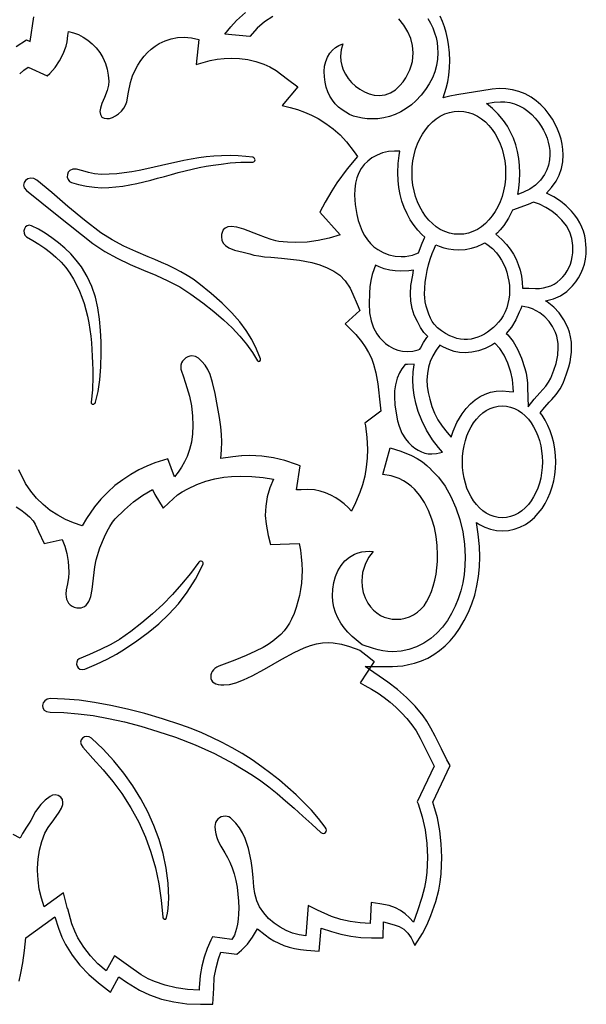
# Model space of a CAD drawing. Units: metres. Extents: x 52.3 to 127.3, y 5.5 to 48.5.
# Drawn here: x 90.8 to 94.3, y 12 to 18 of the extents above; entities that cross this region are included whole.
import ezdxf

# ---------------------------------------------------------------- set-up
doc = ezdxf.new("R2010")
doc.units = ezdxf.units.M

msp = doc.modelspace()

# ---------------------------------------------------------------- linework, layer by layer
at = {"color": 7}
for points in [[(90.791, 17.851), (90.854, 17.892), (90.877, 17.881), (90.8992, 18.0304)], [(90.811, 12.17), (90.821, 12.2173), (90.8314, 12.2812), (90.8415, 12.3553), (90.851, 12.433), (91.027, 12.56), (91.049, 12.492), (91.0692, 12.4371), (91.091, 12.392), (91.1318, 12.3268), (91.1791, 12.2661), (91.2326, 12.2102), (91.292, 12.159), (91.364, 12.102), (91.416, 12.195), (91.463, 12.164), (91.5417, 12.1152), (91.601, 12.086), (91.6739, 12.0611), (91.75, 12.0433), (91.8291, 12.0326), (91.911, 12.029), (91.987, 12.029), (91.992, 12.127), (91.995, 12.192), (92.0062, 12.25), (92.022, 12.305), (92.036, 12.345), (92.132, 12.333), (92.16, 12.358), (92.1965, 12.3954), (92.227, 12.438), (92.258, 12.488), (92.304, 12.451), (92.3302, 12.4318), (92.358, 12.4147), (92.3872, 12.3997), (92.4179, 12.3869), (92.45, 12.3763), (92.4836, 12.3679), (92.5186, 12.3618), (92.555, 12.358), (92.632, 12.353), (92.645, 12.492), (92.707, 12.472), (92.7655, 12.4549), (92.8255, 12.4428), (92.887, 12.4354), (92.95, 12.433), (93.022, 12.433), (93.023, 12.53), (93.088, 12.513), (93.1193, 12.5018), (93.1471, 12.4848), (93.1714, 12.4621), (93.192, 12.434), (93.203, 12.4131), (93.214, 12.387), (93.261, 12.459), (93.2891, 12.5135), (93.312, 12.568), (93.3419, 12.654), (93.359, 12.722), (93.3675, 12.7717), (93.3734, 12.8219), (93.3769, 12.8726), (93.378, 12.924), (93.375, 13.005), (93.366, 13.0843), (93.351, 13.1617), (93.33, 13.237), (93.323, 13.257), (93.428, 13.481), (93.409, 13.515), (93.376, 13.581), (93.376, 13.581), (93.368, 13.598), (93.3384, 13.6578), (93.3111, 13.7084), (93.2863, 13.7497), (93.264, 13.782), (93.2157, 13.8403), (93.1637, 13.8939), (93.1085, 13.9427), (93.05, 13.987), (92.913, 14.082), (93.079, 14.082), (93.1094, 14.0833), (93.1419, 14.0872), (93.1765, 14.0938), (93.213, 14.103), (93.2537, 14.1165), (93.2925, 14.1336), (93.3294, 14.1544), (93.3645, 14.1789), (93.3977, 14.2071), (93.429, 14.239), (93.4584, 14.2746), (93.486, 14.314), (93.5148, 14.3618), (93.5398, 14.4115), (93.561, 14.463), (93.5782, 14.5164), (93.5917, 14.5716), (93.6013, 14.6286), (93.6071, 14.6874), (93.609, 14.748), (93.6061, 14.8117), (93.598, 14.886), (93.588, 14.958), (93.607, 14.946), (93.6404, 14.9284), (93.6746, 14.9159), (93.7098, 14.9085), (93.746, 14.906), (93.7828, 14.9085), (93.8183, 14.9159), (93.8526, 14.9284), (93.886, 14.946), (93.9142, 14.9655), (93.9403, 14.9881), (93.9645, 15.0139), (93.987, 15.043), (94.006, 15.073), (94.0224, 15.1047), (94.0364, 15.1383), (94.048, 15.174), (94.0578, 15.2105), (94.0646, 15.2481), (94.0687, 15.2866), (94.07, 15.326), (94.0687, 15.3654), (94.0646, 15.4039), (94.0578, 15.4415), (94.048, 15.478), (94.0364, 15.5137), (94.0224, 15.5473), (94.006, 15.579), (93.987, 15.609), (93.976, 15.624), (94.002, 15.657), (94.004, 15.659), (94.031, 15.689), (94.033, 15.69), (94.046, 15.705), (94.073, 15.736), (94.097, 15.7705), (94.115, 15.805), (94.1366, 15.8615), (94.15, 15.903), (94.1573, 15.934), (94.1626, 15.9639), (94.1659, 15.9929), (94.167, 16.021), (94.1655, 16.0538), (94.161, 16.085), (94.1535, 16.1147), (94.143, 16.143), (94.1201, 16.1897), (94.0919, 16.231), (94.0582, 16.267), (94.019, 16.298), (94.009, 16.304), (94.0557, 16.3164), (94.0985, 16.3358), (94.1375, 16.3622), (94.173, 16.396), (94.1924, 16.4196), (94.2092, 16.4445), (94.2234, 16.4709), (94.2351, 16.4986), (94.2442, 16.5277), (94.2508, 16.5581), (94.2547, 16.5899), (94.256, 16.623), (94.256, 16.626), (94.254, 16.645), (94.2513, 16.6732), (94.2463, 16.7006), (94.239, 16.7274), (94.2292, 16.7534), (94.2172, 16.7786), (94.2028, 16.8029), (94.1861, 16.8264), (94.167, 16.849), (94.1345, 16.8813), (94.0985, 16.9105), (94.0587, 16.9367), (94.015, 16.96), (94.045, 16.9937), (94.072, 17.032), (94.091, 17.0695), (94.1044, 17.1088), (94.1124, 17.1498), (94.115, 17.193), (94.1137, 17.225), (94.1097, 17.2566), (94.1031, 17.2877), (94.0939, 17.3185), (94.0819, 17.3489), (94.0673, 17.3789), (94.05, 17.4086), (94.03, 17.438), (94.0056, 17.4687), (93.9791, 17.4964), (93.9505, 17.5208), (93.92, 17.542), (93.884, 17.5621), (93.8466, 17.5774), (93.8079, 17.588), (93.768, 17.594), (93.726, 17.5951), (93.684, 17.591), (93.47, 17.556), (93.427, 17.5478), (93.387, 17.538), (93.405, 17.597), (93.4148, 17.6362), (93.4216, 17.6773), (93.4257, 17.7202), (93.427, 17.765), (93.4253, 17.8115), (93.419, 17.864), (93.4131, 17.9), (93.405, 17.9351), (93.3948, 17.9694), (93.3825, 18.0029), (93.3682, 18.0356)], [(92.3505, 18.0323), (92.301, 18), (92.256, 17.9611), (92.211, 17.911), (92.211, 17.911), (92.06, 17.925), (92.0965, 17.971), (92.13, 18.008), (92.1857, 18.0576)], [(93.2936, 18.0217), (93.3097, 17.993), (93.3233, 17.9639), (93.3344, 17.9345), (93.343, 17.9047), (93.3491, 17.8745), (93.3528, 17.8439), (93.354, 17.813), (93.3519, 17.7733), (93.3457, 17.7345), (93.3354, 17.6965), (93.3209, 17.6595), (93.3022, 17.6234), (93.2793, 17.5883), (93.2523, 17.5541), (93.221, 17.521), (93.1929, 17.4955), (93.1625, 17.4731), (93.1299, 17.4539), (93.095, 17.438), (93.0603, 17.4256), (93.0252, 17.4169), (92.9898, 17.4117), (92.954, 17.41), (92.9242, 17.4111), (92.8957, 17.4145), (92.8684, 17.4201), (92.8424, 17.428), (92.8176, 17.4381), (92.7941, 17.4505), (92.7719, 17.4651), (92.751, 17.482), (92.7306, 17.5028), (92.7129, 17.5253), (92.698, 17.5497), (92.6857, 17.5759), (92.6762, 17.6039), (92.6694, 17.6337), (92.6654, 17.6654), (92.664, 17.699), (92.6661, 17.7303), (92.6724, 17.7594), (92.683, 17.786), (92.698, 17.81), (92.7136, 17.8282), (92.7318, 17.8438), (92.7526, 17.8567), (92.776, 17.867), (92.7661, 17.8294), (92.763, 17.791), (92.7649, 17.7623), (92.7704, 17.7346), (92.7795, 17.7079), (92.792, 17.682), (92.8098, 17.6555), (92.8303, 17.6316), (92.8533, 17.6101), (92.879, 17.591), (92.9083, 17.5745), (92.9376, 17.5626), (92.9672, 17.5554), (92.997, 17.553), (93.033, 17.5568), (93.0661, 17.568), (93.0964, 17.5867), (93.124, 17.613), (93.1427, 17.6362), (93.1589, 17.6598), (93.1726, 17.6841), (93.1839, 17.7087), (93.1927, 17.7339), (93.199, 17.7595), (93.2027, 17.7856), (93.204, 17.812), (93.2005, 17.8563), (93.1899, 17.8991), (93.1724, 17.9407), (93.148, 17.981), (93.1178, 18.018)], [(90.8132, 17.6846), (90.8382, 17.7063), (90.865, 17.725), (90.981, 17.672), (90.996, 17.687), (91.0286, 17.7232), (91.056, 17.7628), (91.0781, 17.8057), (91.095, 17.852), (91.1009, 17.8798), (91.106, 17.918), (91.109, 17.941), (91.1405, 17.9337), (91.1706, 17.9226), (91.1994, 17.908), (91.227, 17.89), (91.254, 17.8675), (91.2781, 17.8421), (91.2994, 17.8139), (91.318, 17.783), (91.3337, 17.7481), (91.345, 17.7126), (91.3517, 17.6765), (91.354, 17.64), (91.353, 17.616), (91.3454, 17.583), (91.328, 17.541), (91.313, 17.5044), (91.304, 17.476), (91.301, 17.455), (91.304, 17.4363), (91.313, 17.422), (91.3261, 17.4144), (91.343, 17.412), (91.3599, 17.4139), (91.3774, 17.4195), (91.3955, 17.4289), (91.414, 17.442), (91.4318, 17.4583), (91.4461, 17.4759), (91.4569, 17.4947), (91.464, 17.515), (91.475, 17.574), (91.487, 17.6324), (91.499, 17.672), (91.5147, 17.7059), (91.5316, 17.7371), (91.5499, 17.7656), (91.5695, 17.7914), (91.5904, 17.8145), (91.6126, 17.835), (91.6362, 17.8528), (91.661, 17.868), (91.6974, 17.8851), (91.7346, 17.8972), (91.7728, 17.9046), (91.812, 17.907), (91.8572, 17.9039), (91.901, 17.894), (91.886, 17.741), (91.929, 17.754), (91.9705, 17.7652), (92.0124, 17.7734), (92.0549, 17.7783), (92.098, 17.78), (92.1488, 17.7777), (92.199, 17.7709), (92.2485, 17.7593), (92.297, 17.743), (92.3329, 17.7265), (92.371, 17.704), (92.44, 17.653), (92.504, 17.605), (92.409, 17.491), (92.456, 17.48), (92.5004, 17.4674), (92.5438, 17.452), (92.5859, 17.4336), (92.627, 17.412), (92.6737, 17.3825), (92.7179, 17.3495), (92.7596, 17.3127), (92.799, 17.272), (92.846, 17.21), (92.866, 17.181), (92.8031, 17.1066), (92.741, 17.021), (92.7104, 16.973), (92.67, 16.904), (92.636, 16.844), (92.761, 16.706), (92.6946, 16.6856), (92.6275, 16.6709), (92.5596, 16.662), (92.491, 16.659), (92.4395, 16.6606), (92.388, 16.666), (92.3686, 16.6697), (92.3419, 16.6777), (92.3074, 16.6899), (92.265, 16.706), (92.176, 16.74), (92.1317, 16.7521), (92.098, 16.756), (92.0777, 16.7538), (92.0619, 16.7471), (92.0503, 16.7362), (92.043, 16.721), (92.0399, 16.7071), (92.039, 16.694), (92.0418, 16.674), (92.0504, 16.656), (92.0647, 16.6403), (92.085, 16.627), (92.119, 16.6135), (92.171, 16.6), (92.211, 16.59), (92.2359, 16.5831), (92.2657, 16.5774), (92.3004, 16.573), (92.34, 16.57), (92.404, 16.565), (92.5134, 16.5515), (92.589, 16.538), (92.6378, 16.5236), (92.6821, 16.5057), (92.7222, 16.4846), (92.758, 16.46), (92.7917, 16.4262), (92.821, 16.382), (92.8383, 16.3451), (92.863, 16.285), (92.88, 16.245), (92.79, 16.165), (92.814, 16.143), (92.8558, 16.0994), (92.89, 16.058), (92.9131, 16.0252), (92.933, 15.9913), (92.9499, 15.9562), (92.964, 15.92), (92.9781, 15.8675), (92.99, 15.8), (93.004, 15.67), (93.007, 15.635), (92.911, 15.562), (92.914, 15.544), (92.923, 15.4739), (92.926, 15.403), (92.9243, 15.3479), (92.919, 15.2935), (92.91, 15.2399), (92.897, 15.187), (92.8806, 15.1397), (92.853, 15.076), (92.83, 15.026), (92.8088, 15.0491), (92.7857, 15.0702), (92.7608, 15.0896), (92.734, 15.107), (92.7034, 15.1235), (92.6716, 15.137), (92.6385, 15.1475), (92.604, 15.155), (92.563, 15.158), (92.523, 15.156), (92.496, 15.155), (92.517, 15.301), (92.495, 15.31), (92.425, 15.3338), (92.3546, 15.351), (92.2836, 15.3615), (92.212, 15.365), (92.211, 15.365), (92.162, 15.363), (92.161, 15.363), (92.1093, 15.3571), (92.035, 15.346), (92.0395, 15.3984), (92.041, 15.447), (92.041, 15.447), (92.039, 15.492), (92.039, 15.493), (92.0349, 15.5389), (92.0271, 15.5958), (92.0158, 15.6634), (92.001, 15.742), (92.001, 15.742), (91.9855, 15.8081), (91.97, 15.857), (91.956, 15.8874), (91.9394, 15.914), (91.9204, 15.9369), (91.899, 15.956), (91.881, 15.9664), (91.86, 15.97), (91.8469, 15.9687), (91.8345, 15.9648), (91.8229, 15.9582), (91.812, 15.949), (91.8034, 15.9387), (91.7971, 15.9273), (91.7933, 15.9147), (91.792, 15.901), (91.793, 15.8886), (91.797, 15.877), (91.806, 15.848), (91.806, 15.848), (91.82, 15.804), (91.82, 15.804), (91.8449, 15.7246), (91.857, 15.667), (91.8637, 15.6041), (91.866, 15.548), (91.8637, 15.4957), (91.857, 15.4466), (91.8457, 15.4008), (91.83, 15.358), (91.8146, 15.3252), (91.7969, 15.294), (91.7767, 15.2643), (91.754, 15.236), (91.713, 15.344), (91.687, 15.336), (91.6352, 15.3195), (91.585, 15.2997), (91.5362, 15.2767), (91.489, 15.25), (91.4393, 15.2176), (91.3923, 15.1817), (91.3478, 15.1426), (91.306, 15.1), (91.2679, 15.0521), (91.22, 14.981), (91.192, 14.938), (91.1406, 14.9545), (91.0914, 14.9755), (91.0442, 15.001), (90.999, 15.031), (90.9557, 15.0666), (90.916, 15.1059), (90.88, 15.1487), (90.848, 15.195), (90.808, 15.277)], [(90.792, 15.053), (90.8205, 15.0347), (90.8473, 15.0143), (90.8722, 14.992), (90.895, 14.968), (90.907, 14.947), (90.928, 14.902), (90.928, 14.902), (90.962, 14.83), (91.071, 14.854), (91.0872, 14.8139), (91.099, 14.77), (91.107, 14.7196), (91.112, 14.658), (91.112, 14.651), (91.1098, 14.624), (91.103, 14.585), (91.0962, 14.5475), (91.094, 14.522), (91.095, 14.5059), (91.0981, 14.4915), (91.1033, 14.4786), (91.1105, 14.4674), (91.1198, 14.4578), (91.1311, 14.4499), (91.1445, 14.4436), (91.16, 14.439), (91.161, 14.439), (91.162, 14.439), (91.174, 14.438), (91.1863, 14.4391), (91.1976, 14.4423), (91.208, 14.4477), (91.2174, 14.4552), (91.2258, 14.465), (91.2332, 14.4768), (91.2396, 14.4908), (91.245, 14.507), (91.2535, 14.5511), (91.262, 14.62), (91.2696, 14.6877), (91.278, 14.73), (91.3011, 14.8026), (91.328, 14.87), (91.3445, 14.9043), (91.361, 14.9339), (91.3775, 14.9587), (91.394, 14.979), (91.4491, 15.0347), (91.5051, 15.0831), (91.562, 15.1243), (91.62, 15.158), (91.634, 15.127), (91.685, 15.044), (91.719, 15.076), (91.773, 15.125), (91.8001, 15.1444), (91.834, 15.163), (91.8888, 15.1883), (91.9436, 15.2085), (91.9987, 15.2235), (92.054, 15.233), (92.1006, 15.2375), (92.154, 15.239), (92.2237, 15.2369), (92.292, 15.231), (92.355, 15.221), (92.3333, 15.1677), (92.3176, 15.113), (92.3082, 15.0567), (92.305, 14.999), (92.31, 14.948), (92.324, 14.879), (92.337, 14.824), (92.511, 14.83), (92.5189, 14.7893), (92.5245, 14.7483), (92.5279, 14.7068), (92.529, 14.665), (92.528, 14.6266), (92.525, 14.5885), (92.5201, 14.5509), (92.5131, 14.5137), (92.5041, 14.4771), (92.4931, 14.4408), (92.4801, 14.4052), (92.465, 14.37), (92.4524, 14.3457), (92.4373, 14.3222), (92.4195, 14.2995), (92.3991, 14.2776), (92.3762, 14.2566), (92.3507, 14.2363), (92.3226, 14.2168), (92.292, 14.198), (92.247, 14.1745), (92.1899, 14.149), (92.1206, 14.1212), (92.039, 14.091), (92.039, 14.091), (92.0239, 14.085), (92.0107, 14.0781), (91.9995, 14.0704), (91.9904, 14.062), (91.9832, 14.0528), (91.9781, 14.0429), (91.975, 14.0323), (91.974, 14.021), (91.9753, 14.009), (91.979, 13.9987), (91.9853, 13.9899), (91.9941, 13.9827), (92.0054, 13.9772), (92.0191, 13.9732), (92.0353, 13.9708), (92.054, 13.97), (92.0872, 13.9734), (92.1269, 13.9836), (92.1731, 14.0008), (92.226, 14.025), (92.3017, 14.0654), (92.406, 14.126), (92.406, 14.126), (92.4808, 14.1674), (92.542, 14.196), (92.5803, 14.2099), (92.6171, 14.2199), (92.6527, 14.226), (92.687, 14.228), (92.718, 14.226), (92.7686, 14.2175), (92.817, 14.203), (92.879, 14.181), (92.934, 14.139), (92.934, 14.139), (92.967, 14.112), (92.881, 13.982), (92.911, 13.967), (92.9515, 13.9449), (92.9907, 13.9205), (93.0284, 13.8939), (93.0648, 13.8651), (93.0997, 13.8341), (93.1332, 13.8009), (93.1653, 13.7655), (93.196, 13.728), (93.2215, 13.6905), (93.247, 13.647), (93.289, 13.561), (93.331, 13.477), (93.229, 13.259), (93.234, 13.248), (93.2589, 13.1692), (93.2768, 13.0889), (93.2874, 13.0068), (93.291, 12.923), (93.2899, 12.8765), (93.2865, 12.8301), (93.2809, 12.7839), (93.273, 12.738), (93.2571, 12.678), (93.23, 12.597), (93.206, 12.529), (93.1824, 12.5552), (93.1564, 12.5785), (93.128, 12.5988), (93.097, 12.616), (93.058, 12.6291), (93.001, 12.64), (92.949, 12.648), (92.942, 12.52), (92.8817, 12.5232), (92.8222, 12.5314), (92.764, 12.5446), (92.707, 12.563), (92.623, 12.602), (92.567, 12.629), (92.552, 12.445), (92.5106, 12.451), (92.4705, 12.4616), (92.4319, 12.4769), (92.395, 12.497), (92.3586, 12.5221), (92.3259, 12.5511), (92.2967, 12.584), (92.271, 12.621), (92.2539, 12.6586), (92.242, 12.703), (92.2361, 12.7427), (92.231, 12.799), (92.2259, 12.8591), (92.22, 12.902), (92.203, 12.9754), (92.183, 13.036), (92.1667, 13.0705), (92.1479, 13.1019), (92.1266, 13.1301), (92.103, 13.155), (92.0936, 13.1627), (92.0836, 13.168), (92.073, 13.171), (92.062, 13.172), (92.0496, 13.1709), (92.0381, 13.1675), (92.0275, 13.1619), (92.018, 13.154), (92.0095, 13.1444), (92.0036, 13.1337), (92.0001, 13.1219), (91.999, 13.109), (92.0003, 13.0877), (92.0041, 13.0657), (92.0104, 13.0435), (92.019, 13.021), (92.035, 12.9902), (92.06, 12.949), (92.076, 12.922), (92.091, 12.8924), (92.1045, 12.859), (92.1165, 12.8219), (92.127, 12.781), (92.1343, 12.7401), (92.1396, 12.6986), (92.1429, 12.6565), (92.144, 12.614), (92.1432, 12.5791), (92.1409, 12.5466), (92.1368, 12.5165), (92.131, 12.489), (92.1185, 12.4489), (92.103, 12.423), (91.984, 12.439), (91.975, 12.419), (91.9529, 12.369), (91.9345, 12.3165), (91.9199, 12.2618), (91.909, 12.205), (91.904, 12.13), (91.903, 12.115), (91.8331, 12.1188), (91.7645, 12.1286), (91.6974, 12.1447), (91.632, 12.167), (91.593, 12.1846), (91.551, 12.209), (91.475, 12.262), (91.475, 12.262), (91.389, 12.323), (91.338, 12.232), (91.2885, 12.2757), (91.2435, 12.324), (91.203, 12.3768), (91.167, 12.434), (91.1478, 12.4731), (91.13, 12.519), (91.105, 12.61), (91.104, 12.61), (91.079, 12.706), (90.962, 12.621), (90.9448, 12.6748), (90.9322, 12.7296), (90.9246, 12.7854), (90.922, 12.842), (90.922, 12.856), (90.9258, 12.9115), (90.9343, 12.9655), (90.9476, 13.018), (90.966, 13.069), (90.9855, 13.1036), (91.02, 13.151), (91.054, 13.196), (91.0675, 13.2206), (91.075, 13.243), (91.076, 13.255), (91.0729, 13.2739), (91.063, 13.289), (91.0479, 13.2985), (91.029, 13.302), (91.0131, 13.2993), (90.998, 13.292), (90.9674, 13.2688), (90.942, 13.244), (90.9103, 13.2015), (90.88, 13.147), (90.8711, 13.1306), (90.854, 13.106), (90.8294, 13.0676), (90.816, 13.039), (90.7742, 13.0613)]]:
    msp.add_lwpolyline(points, dxfattribs=at)
for points in [[(93.875, 16.965), (93.84, 16.952), (93.846, 16.989), (93.8505, 17.0324), (93.852, 17.081), (93.8505, 17.1264), (93.8458, 17.1702), (93.8381, 17.2126), (93.8273, 17.2534), (93.8133, 17.2926), (93.7963, 17.3303), (93.7762, 17.3665), (93.753, 17.401), (93.721, 17.4401), (93.686, 17.474), (93.65, 17.505), (93.697, 17.512), (93.735, 17.515), (93.761, 17.514), (93.7912, 17.5099), (93.8205, 17.502), (93.849, 17.4904), (93.877, 17.475), (93.9016, 17.4574), (93.9244, 17.4375), (93.9455, 17.4154), (93.965, 17.391), (93.9815, 17.3669), (93.9958, 17.3426), (94.0078, 17.3182), (94.0176, 17.2935), (94.0252, 17.2687), (94.0307, 17.2436), (94.0339, 17.2184), (94.035, 17.193), (94.033, 17.1608), (94.0269, 17.13), (94.0169, 17.1008), (94.003, 17.073), (93.9775, 17.0376), (93.9476, 17.0078), (93.9134, 16.9836), (93.875, 16.965)], [(93.482, 17.458), (93.511, 17.456), (93.5395, 17.45), (93.5672, 17.4403), (93.594, 17.427), (93.6193, 17.4112), (93.6429, 17.3925), (93.6647, 17.3708), (93.685, 17.346), (93.7028, 17.319), (93.7186, 17.2903), (93.7324, 17.2597), (93.744, 17.227), (93.7538, 17.1921), (93.7606, 17.1565), (93.7647, 17.1201), (93.766, 17.083), (93.7647, 17.0459), (93.7606, 17.0095), (93.7538, 16.9739), (93.744, 16.939), (93.7324, 16.9068), (93.7186, 16.8762), (93.7028, 16.8476), (93.685, 16.821), (93.6647, 16.7962), (93.6429, 16.7744), (93.6193, 16.7553), (93.594, 16.739), (93.5672, 16.7259), (93.5395, 16.7165), (93.511, 16.7109), (93.482, 16.709), (93.453, 16.7109), (93.4244, 16.7165), (93.3964, 16.7259), (93.369, 16.739), (93.3443, 16.7553), (93.321, 16.7742), (93.2993, 16.7958), (93.279, 16.82), (93.2606, 16.847), (93.2445, 16.8758), (93.2306, 16.9063), (93.219, 16.939), (93.2092, 16.9733), (93.2024, 17.0086), (93.1983, 17.0449), (93.197, 17.082), (93.1983, 17.1193), (93.2024, 17.1559), (93.2092, 17.1915), (93.219, 17.226), (93.2306, 17.2588), (93.2445, 17.2896), (93.2606, 17.3184), (93.279, 17.345), (93.2993, 17.3699), (93.321, 17.392), (93.3443, 17.4111), (93.369, 17.427), (93.3964, 17.4403), (93.4244, 17.45), (93.453, 17.456), (93.482, 17.458)], [(91.128, 17.024), (91.17, 17.0127), (91.2191, 17.0024), (91.2685, 16.9949), (91.311, 16.992), (91.3545, 16.9932), (91.3976, 16.9967), (91.4405, 17.0021), (91.483, 17.0092), (91.5253, 17.0177), (91.5675, 17.0274), (91.6095, 17.038), (91.6514, 17.0493), (91.6932, 17.0608), (91.735, 17.0725), (91.7769, 17.0839), (91.8188, 17.0949), (91.8608, 17.1052), (91.903, 17.1145), (91.9454, 17.1225), (91.988, 17.129), (92.0375, 17.1362), (92.0929, 17.143), (92.1563, 17.1476), (92.23, 17.148), (92.2349, 17.1491), (92.2389, 17.152), (92.2417, 17.1561), (92.2431, 17.161), (92.2429, 17.1661), (92.2408, 17.1708), (92.2366, 17.1746), (92.23, 17.177), (92.1874, 17.1826), (92.1416, 17.1861), (92.0923, 17.1875), (92.039, 17.187), (91.9928, 17.1844), (91.9469, 17.1798), (91.9013, 17.1735), (91.8558, 17.1658), (91.8105, 17.157), (91.7652, 17.1474), (91.7201, 17.1373), (91.675, 17.127), (91.6299, 17.1168), (91.5848, 17.107), (91.5395, 17.0978), (91.4942, 17.0897), (91.4487, 17.0828), (91.4031, 17.0776), (91.3572, 17.0742), (91.311, 17.073), (91.2673, 17.0764), (91.2319, 17.0847), (91.1978, 17.0949), (91.158, 17.104), (91.1353, 17.1042), (91.1189, 17.0977), (91.1082, 17.0864), (91.1029, 17.0723), (91.1026, 17.057), (91.107, 17.0427), (91.1155, 17.031), (91.128, 17.024)], [(93.236, 16.596), (93.259, 16.656), (93.274, 16.692), (93.257, 16.708), (93.2324, 16.7344), (93.21, 16.763), (93.1868, 16.7975), (93.1667, 16.8337), (93.1497, 16.8713), (93.1358, 16.9105), (93.1249, 16.9512), (93.1172, 16.9933), (93.1125, 17.037), (93.111, 17.082), (93.1131, 17.1399), (93.119, 17.188), (93.123, 17.214), (93.09, 17.214), (93.09, 17.214), (93.0534, 17.2114), (93.0184, 17.2036), (92.9847, 17.1908), (92.952, 17.173), (92.9277, 17.1544), (92.9066, 17.133), (92.8888, 17.1089), (92.8741, 17.082), (92.8627, 17.0523), (92.8545, 17.0197), (92.8496, 16.9843), (92.848, 16.946), (92.8511, 16.8899), (92.861, 16.83), (92.8702, 16.7935), (92.8813, 16.7599), (92.8943, 16.729), (92.9093, 16.7009), (92.9262, 16.6755), (92.9451, 16.653), (92.966, 16.6331), (92.989, 16.616), (93.0222, 16.5976), (93.0571, 16.5845), (93.0938, 16.5766), (93.132, 16.574), (93.1545, 16.575), (93.1769, 16.5779), (93.1991, 16.5829), (93.221, 16.59), (93.236, 16.596)], [(90.855, 16.976), (91.0411, 16.825), (91.258, 16.653), (91.3302, 16.6051), (91.4062, 16.5635), (91.485, 16.5264), (91.565, 16.492), (91.6398, 16.4602), (91.7136, 16.4265), (91.7854, 16.3891), (91.854, 16.346), (91.927, 16.2926), (91.9929, 16.2404), (92.0519, 16.1895), (92.104, 16.14), (92.104, 16.14), (92.1507, 16.0905), (92.192, 16.0409), (92.228, 15.9911), (92.259, 15.941), (92.2653, 15.9354), (92.2721, 15.9376), (92.2769, 15.9445), (92.277, 15.953), (92.2527, 16.0119), (92.2232, 16.0688), (92.189, 16.1237), (92.15, 16.177), (92.1014, 16.2327), (92.044, 16.2901), (91.9776, 16.3493), (91.902, 16.41), (91.8667, 16.4358), (91.8301, 16.4595), (91.7923, 16.4813), (91.7535, 16.5016), (91.714, 16.5206), (91.6739, 16.5387), (91.6335, 16.556), (91.593, 16.573), (91.5193, 16.6042), (91.4463, 16.6376), (91.375, 16.675), (91.307, 16.718), (91.2061, 16.7943), (91.106, 16.8784), (91.0089, 16.9623), (90.917, 17.038), (90.8988, 17.0477), (90.8803, 17.0498), (90.8633, 17.0457), (90.8492, 17.0366), (90.8398, 17.0238), (90.8366, 17.0086), (90.8411, 16.9922), (90.855, 16.976)], [(93.936, 16.905), (93.903, 16.891), (93.808, 16.855), (93.7832, 16.8077), (93.754, 16.762), (93.732, 16.736), (93.716, 16.719), (93.706, 16.709), (93.7428, 16.678), (93.772, 16.647), (93.7939, 16.6185), (93.813, 16.5887), (93.8294, 16.5575), (93.843, 16.5249), (93.8538, 16.4909), (93.8617, 16.4556), (93.8668, 16.419), (93.869, 16.381), (93.907, 16.382), (93.947, 16.379), (93.9719, 16.3801), (93.9957, 16.3835), (94.0183, 16.3891), (94.0397, 16.3969), (94.0599, 16.4069), (94.0789, 16.4191), (94.0966, 16.4335), (94.113, 16.45), (94.1274, 16.4675), (94.14, 16.4862), (94.1506, 16.5061), (94.1594, 16.5271), (94.1662, 16.5494), (94.1711, 16.5728), (94.174, 16.5973), (94.175, 16.623), (94.175, 16.624), (94.174, 16.641), (94.174, 16.641), (94.1682, 16.6828), (94.1551, 16.7226), (94.1348, 16.7604), (94.107, 16.796), (94.0789, 16.8239), (94.0469, 16.8493), (94.011, 16.8719), (93.971, 16.892), (93.936, 16.905)], [(90.855, 16.694), (90.8924, 16.6723), (90.9294, 16.649), (90.9655, 16.6242), (91.0004, 16.5976), (91.0335, 16.5692), (91.0644, 16.5389), (91.0927, 16.5065), (91.118, 16.472), (91.1397, 16.437), (91.159, 16.4011), (91.1761, 16.3644), (91.1912, 16.3269), (91.2043, 16.2888), (91.2156, 16.25), (91.2252, 16.2107), (91.2332, 16.1709), (91.2399, 16.1307), (91.2452, 16.0902), (91.2493, 16.0495), (91.2524, 16.0086), (91.2546, 15.9677), (91.256, 15.9267), (91.2568, 15.8858), (91.257, 15.845), (91.2548, 15.7631), (91.248, 15.688), (91.2484, 15.682), (91.2507, 15.6782), (91.2543, 15.6762), (91.2588, 15.676), (91.2635, 15.6773), (91.268, 15.6798), (91.2717, 15.6835), (91.274, 15.688), (91.2892, 15.7529), (91.3001, 15.8245), (91.3068, 15.9029), (91.309, 15.988), (91.3082, 16.0565), (91.3051, 16.1253), (91.2989, 16.1937), (91.2886, 16.2613), (91.2733, 16.3274), (91.252, 16.3916), (91.2239, 16.4533), (91.188, 16.512), (91.1573, 16.5519), (91.1235, 16.5897), (91.0871, 16.6252), (91.0486, 16.6582), (91.0087, 16.6885), (90.9679, 16.7159), (90.9268, 16.7401), (90.886, 16.761), (90.8717, 16.7644), (90.8594, 16.7615), (90.8494, 16.7537), (90.8424, 16.7425), (90.8389, 16.7294), (90.8395, 16.716), (90.8446, 16.7037), (90.855, 16.694)], [(93.427, 16.093), (93.4013, 16.1069), (93.3761, 16.1224), (93.3526, 16.1407), (93.332, 16.163), (93.3203, 16.1797), (93.3093, 16.1999), (93.2993, 16.2227), (93.2905, 16.2474), (93.2832, 16.2729), (93.2777, 16.2984), (93.2742, 16.3231), (93.273, 16.346), (93.2741, 16.3819), (93.2772, 16.4177), (93.2822, 16.4533), (93.2891, 16.4885), (93.2978, 16.5234), (93.308, 16.5578), (93.3198, 16.5917), (93.333, 16.625), (93.341, 16.646), (93.362, 16.637), (93.3897, 16.6272), (93.4186, 16.6204), (93.4485, 16.6163), (93.479, 16.615), (93.5193, 16.6172), (93.5576, 16.624), (93.5939, 16.6352), (93.628, 16.651), (93.64, 16.658), (93.652, 16.649), (93.6852, 16.6221), (93.711, 16.596), (93.7269, 16.5751), (93.7411, 16.5526), (93.7536, 16.5288), (93.7643, 16.5039), (93.7732, 16.478), (93.7802, 16.4515), (93.7853, 16.4244), (93.7884, 16.397), (93.7895, 16.3695), (93.7885, 16.3422), (93.7853, 16.3151), (93.78, 16.2886), (93.7725, 16.2628), (93.7627, 16.238), (93.7505, 16.2143), (93.736, 16.192), (93.7222, 16.1744), (93.7073, 16.1577), (93.6912, 16.1421), (93.6741, 16.1276), (93.6561, 16.1144), (93.6373, 16.1027), (93.6177, 16.0925), (93.5976, 16.084), (93.577, 16.0773), (93.556, 16.0726), (93.5346, 16.07), (93.5131, 16.0697), (93.4915, 16.0716), (93.4698, 16.0761), (93.4483, 16.0832), (93.427, 16.093)], [(93.293, 16.088), (93.269, 16.113), (93.248, 16.1435), (93.23, 16.18), (93.211, 16.2181), (93.1976, 16.2587), (93.1896, 16.3021), (93.187, 16.348), (93.1906, 16.3985), (93.201, 16.461), (93.207, 16.491), (93.177, 16.488), (93.13, 16.485), (93.0952, 16.4867), (93.0613, 16.4917), (93.0285, 16.5002), (92.997, 16.512), (92.975, 16.522), (92.967, 16.499), (92.9557, 16.4638), (92.9472, 16.4273), (92.9414, 16.3896), (92.938, 16.351), (92.938, 16.35), (92.936, 16.288), (92.936, 16.288), (92.939, 16.2327), (92.9479, 16.1836), (92.9626, 16.1408), (92.983, 16.104), (92.9995, 16.0825), (93.0174, 16.063), (93.0366, 16.0458), (93.057, 16.031), (93.0838, 16.016), (93.1115, 16.0054), (93.14, 15.9991), (93.169, 15.997), (93.202, 15.9994), (93.235, 16.007), (93.244, 16.01), (93.248, 16.018), (93.2675, 16.0517), (93.287, 16.081), (93.293, 16.088)], [(93.848, 16.235), (93.8279, 16.1885), (93.801, 16.145), (93.77, 16.107), (93.779, 16.098), (93.8109, 16.0577), (93.8389, 16.0102), (93.863, 15.9557), (93.883, 15.894), (93.8901, 15.8653), (93.8951, 15.8362), (93.898, 15.8068), (93.899, 15.777), (93.899, 15.777), (93.902, 15.661), (93.94, 15.708), (93.974, 15.745), (94.01, 15.786), (94.0272, 15.8101), (94.04, 15.835), (94.0586, 15.8836), (94.072, 15.924), (94.0824, 15.9748), (94.086, 16.021), (94.085, 16.0448), (94.082, 16.068), (94.0767, 16.0905), (94.069, 16.112), (94.0512, 16.1482), (94.0294, 16.1801), (94.0036, 16.2078), (93.974, 16.231), (93.9519, 16.2447), (93.9291, 16.2556), (93.9058, 16.2638), (93.882, 16.269), (93.865, 16.272), (93.858, 16.257), (93.848, 16.235)], [(93.701, 16.048), (93.681, 16.036), (93.6416, 16.0156), (93.6016, 16.0009), (93.561, 15.992), (93.52, 15.989), (93.4859, 15.9911), (93.4526, 15.9974), (93.4203, 16.008), (93.389, 16.023), (93.388, 16.023), (93.367, 16.035), (93.3439, 16.0051), (93.323, 15.97), (93.3078, 15.9368), (93.2969, 15.9015), (93.2902, 15.864), (93.288, 15.824), (93.2899, 15.7869), (93.2954, 15.7476), (93.3045, 15.7063), (93.317, 15.663), (93.3329, 15.6216), (93.3538, 15.5813), (93.3794, 15.5421), (93.41, 15.504), (93.435, 15.476), (93.447, 15.512), (93.4695, 15.5646), (93.501, 15.618), (93.5261, 15.6507), (93.5528, 15.6791), (93.5809, 15.7032), (93.6106, 15.7229), (93.6419, 15.7382), (93.6747, 15.7492), (93.709, 15.7558), (93.745, 15.758), (93.787, 15.754), (93.813, 15.752), (93.812, 15.778), (93.8069, 15.8275), (93.798, 15.871), (93.78, 15.9259), (93.7578, 15.9738), (93.7313, 16.0144), (93.701, 16.048)], [(93.211, 15.92), (93.169, 15.917), (93.156, 15.918), (93.1359, 15.8923), (93.121, 15.868), (93.1066, 15.8344), (93.096, 15.794), (93.0915, 15.7583), (93.09, 15.721), (93.0924, 15.673), (93.1, 15.622), (93.1, 15.621), (93.109, 15.5753), (93.118, 15.543), (93.1349, 15.5008), (93.157, 15.466), (93.1756, 15.4445), (93.1947, 15.4259), (93.2141, 15.4101), (93.234, 15.3971), (93.2542, 15.387), (93.2748, 15.3798), (93.2958, 15.3755), (93.317, 15.374), (93.345, 15.377), (93.382, 15.384), (93.358, 15.413), (93.3213, 15.4604), (93.286, 15.519), (93.2559, 15.5775), (93.234, 15.633), (93.2196, 15.6825), (93.2092, 15.7308), (93.2031, 15.7778), (93.201, 15.824), (93.2032, 15.8722), (93.21, 15.916), (93.211, 15.92)], [(93.746, 15.666), (93.7713, 15.6643), (93.7961, 15.6591), (93.8204, 15.6504), (93.844, 15.638), (93.8652, 15.6232), (93.8851, 15.6058), (93.9038, 15.5857), (93.921, 15.563), (93.936, 15.5388), (93.9494, 15.5129), (93.9611, 15.4852), (93.971, 15.456), (93.9789, 15.4243), (93.9845, 15.3921), (93.9879, 15.3594), (93.989, 15.326), (93.9879, 15.2926), (93.9845, 15.2599), (93.9789, 15.2277), (93.971, 15.196), (93.9611, 15.1668), (93.9494, 15.1391), (93.936, 15.1132), (93.921, 15.089), (93.9038, 15.0663), (93.8851, 15.0463), (93.8652, 15.0288), (93.844, 15.014), (93.8204, 15.0016), (93.7961, 14.9929), (93.7713, 14.9877), (93.746, 14.986), (93.7207, 14.9877), (93.6959, 14.9929), (93.6716, 15.0016), (93.648, 15.014), (93.6268, 15.0288), (93.6069, 15.0463), (93.5882, 15.0663), (93.571, 15.089), (93.556, 15.1132), (93.5426, 15.1391), (93.5309, 15.1668), (93.521, 15.196), (93.5131, 15.2277), (93.5075, 15.2599), (93.5041, 15.2926), (93.503, 15.326), (93.5041, 15.3594), (93.5075, 15.3921), (93.5131, 15.4243), (93.521, 15.456), (93.5309, 15.4852), (93.5426, 15.5129), (93.556, 15.5388), (93.571, 15.563), (93.5882, 15.5857), (93.6069, 15.6058), (93.6268, 15.6232), (93.648, 15.638), (93.6716, 15.6504), (93.6959, 15.6591), (93.7207, 15.6643), (93.746, 15.666)], [(92.962, 14.191), (92.894, 14.214), (92.834, 14.265), (92.8077, 14.2905), (92.7845, 14.3176), (92.7643, 14.3464), (92.747, 14.377), (92.7326, 14.41), (92.7223, 14.4433), (92.7161, 14.4768), (92.714, 14.511), (92.716, 14.5526), (92.7221, 14.5919), (92.7321, 14.6287), (92.746, 14.663), (92.7659, 14.6964), (92.7895, 14.7245), (92.8169, 14.7474), (92.848, 14.765), (92.87, 14.7729), (92.8924, 14.7785), (92.9154, 14.7819), (92.939, 14.783), (92.96, 14.782), (92.9322, 14.744), (92.912, 14.703), (92.9034, 14.6786), (92.8971, 14.6536), (92.8933, 14.628), (92.892, 14.602), (92.8943, 14.5667), (92.9011, 14.5328), (92.9127, 14.4999), (92.929, 14.468), (92.9444, 14.4453), (92.9621, 14.4253), (92.9823, 14.4078), (93.005, 14.393), (93.0279, 14.3825), (93.0516, 14.375), (93.0763, 14.3705), (93.102, 14.369), (93.1294, 14.3707), (93.1559, 14.3758), (93.1815, 14.3842), (93.206, 14.396), (93.2302, 14.4117), (93.2516, 14.4304), (93.2703, 14.4518), (93.286, 14.476), (93.3014, 14.5056), (93.3148, 14.5374), (93.3262, 14.5712), (93.336, 14.607), (93.3431, 14.6441), (93.3481, 14.682), (93.351, 14.7206), (93.352, 14.76), (93.3499, 14.817), (93.3436, 14.8724), (93.333, 14.9261), (93.318, 14.978), (93.2978, 15.0305), (93.2733, 15.0784), (93.2446, 15.1216), (93.212, 15.16), (93.191, 15.1791), (93.1685, 15.1961), (93.1445, 15.211), (93.119, 15.224), (93.0701, 15.2408), (93.019, 15.25), (93.064, 15.412), (93.1292, 15.3919), (93.193, 15.365), (93.2285, 15.3457), (93.2599, 15.3254), (93.2874, 15.3041), (93.311, 15.282), (93.312, 15.281), (93.312, 15.28), (93.358, 15.2322), (93.3985, 15.1774), (93.4338, 15.1156), (93.464, 15.047), (93.4884, 14.975), (93.5059, 14.9012), (93.5165, 14.8257), (93.52, 14.748), (93.5183, 14.6937), (93.5132, 14.6411), (93.5048, 14.5903), (93.493, 14.5411), (93.4778, 14.4937), (93.4592, 14.448), (93.4373, 14.4041), (93.412, 14.362), (93.3818, 14.3208), (93.348, 14.284), (93.3105, 14.2517), (93.269, 14.224), (93.2242, 14.2011), (93.178, 14.1849), (93.1303, 14.1752), (93.081, 14.172), (93.0505, 14.1731), (93.0204, 14.1766), (92.9909, 14.1825), (92.962, 14.191)], [(91.419, 14.246), (91.3679, 14.2169), (91.3045, 14.1862), (91.2373, 14.156), (91.175, 14.128), (91.1651, 14.1203), (91.1598, 14.1095), (91.1589, 14.0971), (91.1621, 14.0847), (91.1691, 14.074), (91.1796, 14.0664), (91.1934, 14.0636), (91.21, 14.067), (91.2807, 14.097), (91.3444, 14.1271), (91.4011, 14.1574), (91.451, 14.188), (91.524, 14.2374), (91.5932, 14.2883), (91.6584, 14.342), (91.7198, 14.3999), (91.7773, 14.4634), (91.831, 14.5338), (91.8809, 14.6126), (91.927, 14.701), (91.9284, 14.7066), (91.9276, 14.7119), (91.9251, 14.7166), (91.9213, 14.7203), (91.9166, 14.7225), (91.9115, 14.7229), (91.9065, 14.7212), (91.902, 14.717), (91.8509, 14.6483), (91.7973, 14.5824), (91.7411, 14.5193), (91.6822, 14.459), (91.6207, 14.4015), (91.5563, 14.3469), (91.4891, 14.295), (91.419, 14.246)], [(91.792, 13.728), (91.6814, 13.7644), (91.5733, 13.7963), (91.4682, 13.8236), (91.3664, 13.8461), (91.2683, 13.8638), (91.1742, 13.8766), (91.0847, 13.8844), (91, 13.887), (90.9808, 13.8835), (90.9661, 13.8742), (90.9564, 13.8611), (90.9523, 13.846), (90.954, 13.8309), (90.962, 13.8178), (90.9769, 13.8085), (90.999, 13.805), (91.0824, 13.8026), (91.1691, 13.7954), (91.2591, 13.7835), (91.3525, 13.7668), (91.4493, 13.7452), (91.5494, 13.7189), (91.653, 13.6879), (91.76, 13.652), (91.8798, 13.6061), (91.9977, 13.5524), (92.1138, 13.491), (92.228, 13.422), (92.2781, 13.3876), (92.328, 13.35), (92.3782, 13.3095), (92.4289, 13.2664), (92.4805, 13.2209), (92.5333, 13.1735), (92.5877, 13.1244), (92.644, 13.074), (92.6516, 13.0691), (92.6592, 13.0676), (92.666, 13.069), (92.6716, 13.073), (92.6754, 13.079), (92.6768, 13.0867), (92.6752, 13.0955), (92.67, 13.105), (92.6295, 13.1578), (92.5863, 13.2082), (92.5407, 13.2565), (92.4928, 13.3029), (92.4429, 13.3475), (92.3913, 13.3906), (92.3382, 13.4324), (92.284, 13.473), (92.2251, 13.5143), (92.1654, 13.5526), (92.1049, 13.5882), (92.0436, 13.6211), (91.9817, 13.6514), (91.9191, 13.6793), (91.8558, 13.7048), (91.792, 13.728)], [(91.434, 13.31), (91.489, 13.2239), (91.5366, 13.1358), (91.577, 13.0457), (91.6105, 12.9533), (91.6375, 12.8585), (91.6582, 12.7613), (91.6729, 12.6615), (91.682, 12.559), (91.6855, 12.5518), (91.6925, 12.547), (91.7003, 12.5475), (91.706, 12.556), (91.7122, 12.5828), (91.7163, 12.6118), (91.7184, 12.6426), (91.719, 12.675), (91.7152, 12.7663), (91.7039, 12.8564), (91.6856, 12.9449), (91.6606, 13.0316), (91.6293, 13.1164), (91.592, 13.1988), (91.5491, 13.2788), (91.501, 13.356), (91.4455, 13.4345), (91.3851, 13.5094), (91.3197, 13.5803), (91.249, 13.647), (91.2351, 13.6553), (91.2206, 13.6574), (91.2068, 13.6543), (91.1951, 13.6469), (91.1868, 13.636), (91.1833, 13.6227), (91.1859, 13.6077), (91.196, 13.592), (91.2584, 13.5237), (91.3199, 13.4548), (91.379, 13.3839), (91.434, 13.31)]]:
    msp.add_lwpolyline(points, close=True, dxfattribs=at)

doc.saveas('drawing.dxf')
